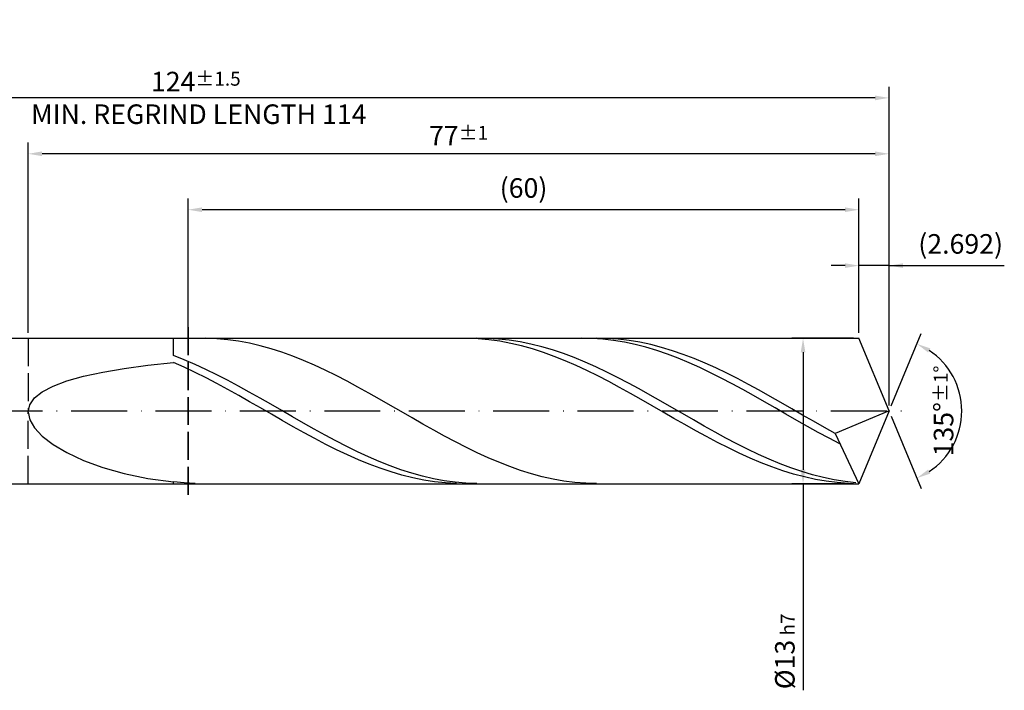
# Model space of a CAD drawing. Units: millimetres. Extents: x -196 to 398, y -196 to 225.
# Drawn here: x 92 to 269, y -50 to 70 of the extents above; entities that cross this region are included whole.
import ezdxf

# ---------------------------------------------------------------- set-up
doc = ezdxf.new("R2010")
doc.units = ezdxf.units.MM
doc.linetypes.add('GEN3', pattern=[6.25, 5, -1.25])
doc.linetypes.add('GEN7', pattern=[15, 10, -2.5, 0, -2.5])
doc.layers.get('DEFPOINTS').update_dxf_attribs({"linetype": 'CONTINUOUS'})
for name, color, linetype in [('AM_0', 7, 'CONTINUOUS'), ('AM_3', 6, 'GEN3'), ('AM_5', 3, 'CONTINUOUS'), ('AM_7', 4, 'GEN7')]:
    doc.layers.add(name, color=color, linetype=linetype)
doc.styles.get("Standard").update_dxf_attribs({"font": 'ISOCP.SHX'})
doc.dimstyles.get("Standard").update_dxf_attribs({"dimtxt": 3.5, "dimasz": 2.5, "dimexe": 2, "dimexo": 1, "dimgap": 1.5, "dimtad": 1, "dimdsep": 46, "dimtxsty": 'STANDARD', "dimcen": -2, "dimclrt": 2, "dimazin": 2, "dimtp": 0.1, "dimtm": 0.1, "dimtfac": 1, "dimtmove": 0, "dimatfit": 3, "dimfxl": 1, "dimarcsym": 0})

# ---------------------------------------------------------------- blocks, each defined once
blk = doc.blocks.new('*D45')
at = {"layer": 'AM_5', "color": 0, "lineweight": -2}
for p, q in [((242.62, 14), (242.62, 28)), ((248, 1), (248, 28)), ((240.12, 26), (237.62, 26)), ((248, 26), (242.62, 26)), ((248, 26), (268.61, 26)), ((250.5, 26), (253, 26))]:
    blk.add_line(p, q, dxfattribs=at)
at = {"layer": 'AM_5', "color": 0}
for points in [[(240.12, 25.58), (240.12, 26.42), (242.62, 26)], [(250.5, 26.42), (250.5, 25.58), (248, 26)]]:
    blk.add_solid(points, dxfattribs=at)
at = {"layer": 'DEFPOINTS', "color": 0}
for p in [(242.62, 26), (242.62, 13), (248, 0)]:
    blk.add_point(p, dxfattribs=at)
at = {"layer": 'AM_5', "color": 2, "insert": (260.81, 29.43), "char_height": 3.5, "attachment_point": 5}
blk.add_mtext('(2.692)', dxfattribs=at)
blk = doc.blocks.new('*D46')
at = {"layer": 'AM_5', "color": 0, "lineweight": -2}
for p, q in [((248.38, 0.92), (253.74, 13.86)), ((248.38, -0.92), (253.74, -13.86))]:
    blk.add_line(p, q, dxfattribs=at)
blk.add_arc((248, 0), 13, 303.5355, 56.4645, dxfattribs=at)
at = {"layer": 'AM_5', "color": 0}
for points in [[(255.38, 11.2), (254.99, 10.47), (252.97, 12.01)], [(254.99, -10.47), (255.38, -11.2), (252.97, -12.01)]]:
    blk.add_solid(points, dxfattribs=at)
at = {"layer": 'DEFPOINTS', "color": 0}
for p in [(242.62, 13), (248, 0), (248, 0), (260.01, -4.97), (242.62, -13)]:
    blk.add_point(p, dxfattribs=at)
at = {"layer": 'AM_5', "color": 2, "insert": (257.75, 0), "char_height": 3.5, "attachment_point": 5, "rotation": 90}
blk.add_mtext('135%%d{}{\\H0.71x;\\C3;%%p1%%d}', dxfattribs=at)
blk = doc.blocks.new('*D47')
at = {"layer": 'AM_5', "color": 0, "lineweight": -2}
for p, q in [((94, 14), (94, 48)), ((248, 1), (248, 48)), ((245.5, 46), (96.5, 46))]:
    blk.add_line(p, q, dxfattribs=at)
at = {"layer": 'AM_5', "color": 0}
for points in [[(96.5, 46.42), (96.5, 45.58), (94, 46)], [(245.5, 45.58), (245.5, 46.42), (248, 46)]]:
    blk.add_solid(points, dxfattribs=at)
at = {"layer": 'DEFPOINTS', "color": 0}
for p in [(94, 46), (94, 13), (248, 0)]:
    blk.add_point(p, dxfattribs=at)
at = {"layer": 'AM_5', "color": 2, "insert": (171, 49.25), "char_height": 3.5, "attachment_point": 5}
blk.add_mtext('77{}{\\H0.71x;\\C3;%%p1}', dxfattribs=at)
blk = doc.blocks.new('*D48')
at = {"layer": 'AM_5', "color": 0, "lineweight": -2}
for p, q in [((241.62, 13), (230.62, 13)), ((232.62, 10.5), (232.62, -10.5)), ((241.62, -13), (230.62, -13)), ((232.62, -13), (232.62, -49.96))]:
    blk.add_line(p, q, dxfattribs=at)
at = {"layer": 'AM_5', "color": 0}
for points in [[(233.03, 10.5), (232.2, 10.5), (232.62, 13)], [(232.2, -10.5), (233.03, -10.5), (232.62, -13)]]:
    blk.add_solid(points, dxfattribs=at)
at = {"layer": 'DEFPOINTS', "color": 0}
for p in [(242.62, 13), (232.62, -13), (242.62, -13)]:
    blk.add_point(p, dxfattribs=at)
at = {"layer": 'AM_5', "color": 2, "insert": (229.36, -43), "char_height": 3.5, "attachment_point": 5, "rotation": 90}
blk.add_mtext('%%c13{}{\\H0.71x;\\C3; h7', dxfattribs=at)
blk = doc.blocks.new('*D49')
at = {"layer": 'AM_5', "color": 0, "lineweight": -2}
for p, q in [((0, 8.8), (0, 58)), ((248, 1), (248, 58)), ((245.5, 56), (2.5, 56))]:
    blk.add_line(p, q, dxfattribs=at)
at = {"layer": 'AM_5', "color": 0}
for points in [[(2.5, 56.42), (2.5, 55.58), (0, 56)], [(245.5, 55.58), (245.5, 56.42), (248, 56)]]:
    blk.add_solid(points, dxfattribs=at)
at = {"layer": 'DEFPOINTS', "color": 0}
for p in [(0, 56), (0, 7.8), (248, 0)]:
    blk.add_point(p, dxfattribs=at)
at = {"layer": 'AM_5', "color": 2, "insert": (124, 56), "char_height": 3.5, "attachment_point": 5}
blk.add_mtext('124{}{\\H0.71x;\\C3%%p1.5}\\P MIN. REGRIND LENGTH 114', dxfattribs=at)
blk = doc.blocks.new('*D50')
at = {"layer": 'AM_5', "color": 0, "lineweight": -2}
for p, q in [((122.62, 14), (122.62, 38)), ((242.62, 14), (242.62, 38)), ((240.12, 36), (125.12, 36))]:
    blk.add_line(p, q, dxfattribs=at)
at = {"layer": 'AM_5', "color": 0}
for points in [[(125.12, 36.42), (125.12, 35.58), (122.62, 36)], [(240.12, 35.58), (240.12, 36.42), (242.62, 36)]]:
    blk.add_solid(points, dxfattribs=at)
at = {"layer": 'DEFPOINTS', "color": 0}
for p in [(122.62, 36), (122.62, 13), (242.62, 13)]:
    blk.add_point(p, dxfattribs=at)
at = {"layer": 'AM_5', "color": 2, "insert": (182.62, 39.43), "char_height": 3.5, "attachment_point": 5}
blk.add_mtext('(60)', dxfattribs=at)

msp = doc.modelspace()

# ---------------------------------------------------------------- linework, layer by layer
at = {"layer": 'AM_0'}
for p, q in [((91, 13), (242.6152, 13)), ((120, 9.9081), (120, 13)), ((125.8214, 12.9948), (123.8809, 12.9781)), ((127.7618, 12.9151), (125.8214, 12.9948)), ((129.7023, 12.7395), (127.7618, 12.9151)), ((131.6427, 12.4693), (129.7023, 12.7395)), ((133.5832, 12.1066), (131.6427, 12.4693)), ((172.5494, 12.9942), (170.6031, 12.9792)), ((174.4957, 12.9122), (172.5494, 12.9942)), ((176.1975, 12.9779), (174.2597, 12.995)), ((176.4419, 12.7338), (174.4957, 12.9122)), ((178.1354, 12.8646), (176.1975, 12.9779)), ((178.3882, 12.4602), (176.4419, 12.7338)), ((180.0732, 12.6562), (178.1354, 12.8646)), ((180.3345, 12.0937), (178.3882, 12.4602)), ((182.0111, 12.354), (180.0732, 12.6562)), ((183.9489, 11.9604), (182.0111, 12.354)), ((194.8883, 12.9637), (192.9624, 12.9992)), ((196.8142, 12.8333), (194.8883, 12.9637)), ((197.6182, 12.9633), (195.6778, 12.9992)), ((198.7402, 12.6091), (196.8142, 12.8333)), ((199.5587, 12.8311), (197.6182, 12.9633)), ((200.6661, 12.2928), (198.7402, 12.6091)), ((201.4991, 12.6037), (199.5587, 12.8311)), ((203.4396, 12.2827), (201.4991, 12.6037)), ((248, 0), (242.6152, 13)), ((248, 0), (242.6152, 13)), ((135.5236, 11.654), (133.5832, 12.1066)), ((137.4641, 11.1149), (135.5236, 11.654)), ((139.4046, 10.4933), (137.4641, 11.1149)), ((182.2807, 11.6369), (180.3345, 12.0937)), ((184.227, 11.0931), (182.2807, 11.6369)), ((185.8868, 11.4783), (183.9489, 11.9604)), ((186.1733, 10.4666), (184.227, 11.0931)), ((187.8246, 10.9112), (185.8868, 11.4783)), ((189.7625, 10.2634), (187.8246, 10.9112)), ((202.592, 11.8865), (200.6661, 12.2928)), ((204.5179, 11.3934), (202.592, 11.8865)), ((205.38, 11.8706), (203.4396, 12.2827)), ((206.4439, 10.8169), (204.5179, 11.3934)), ((207.3205, 11.3704), (205.38, 11.8706)), ((208.3698, 10.1614), (206.4439, 10.8169)), ((209.261, 10.7857), (207.3205, 11.3704)), ((211.2014, 10.1211), (209.261, 10.7857)), ((121.9378, 9.148), (120, 9.9081)), ((123.8757, 8.3202), (121.9378, 9.148)), ((141.345, 9.7939), (139.4046, 10.4933)), ((143.2855, 9.0217), (141.345, 9.7939)), ((145.2259, 8.1826), (143.2855, 9.0217)), ((188.1196, 9.7618), (186.1733, 10.4666)), ((190.0658, 8.9842), (188.1196, 9.7618)), ((191.7003, 9.5395), (189.7625, 10.2634)), ((192.0121, 8.1396), (190.0658, 8.9842)), ((193.6381, 8.7451), (191.7003, 9.5395)), ((210.2957, 9.4315), (208.3698, 10.1614)), ((212.2216, 8.6327), (210.2957, 9.4315)), ((213.1419, 9.3813), (211.2014, 10.1211)), ((215.0823, 8.5719), (213.1419, 9.3813)), ((107.3438, 6.9343), (111.1937, 7.5911)), ((111.1937, 7.5911), (115.4276, 8.1767)), ((115.4276, 8.1767), (120, 8.6997)), ((121.9463, 7.8333), (120, 8.6997)), ((123.8925, 6.9084), (121.9463, 7.8333)), ((125.8135, 7.4308), (123.8757, 8.3202)), ((127.7514, 6.4864), (125.8135, 7.4308)), ((147.1664, 7.2828), (145.2259, 8.1826)), ((149.1068, 6.3289), (147.1664, 7.2828)), ((193.9584, 7.2341), (192.0121, 8.1396)), ((195.576, 7.8859), (193.6381, 8.7451)), ((195.9047, 6.2746), (193.9584, 7.2341)), ((197.5138, 6.9684), (195.576, 7.8859)), ((214.1476, 7.7708), (212.2216, 8.6327)), ((216.0735, 6.852), (214.1476, 7.7708)), ((217.0228, 7.6988), (215.0823, 8.5719)), ((218.9632, 6.7686), (217.0228, 7.6988)), ((98.4887, 4.4565), (100.957, 5.3741)), ((100.957, 5.3741), (103.9194, 6.1979)), ((103.9194, 6.1979), (107.3438, 6.9343)), ((125.8388, 5.9319), (123.8925, 6.9084)), ((127.7851, 4.9111), (125.8388, 5.9319)), ((129.6892, 5.494), (127.7514, 6.4864)), ((131.6271, 4.4609), (129.6892, 5.494)), ((151.0473, 5.328), (149.1068, 6.3289)), ((152.9877, 4.2876), (151.0473, 5.328)), ((197.8509, 5.2683), (195.9047, 6.2746)), ((199.4517, 5.9993), (197.5138, 6.9684)), ((201.3895, 4.9857), (199.4517, 5.9993)), ((217.9994, 5.8832), (216.0735, 6.852)), ((219.9253, 4.8714), (217.9994, 5.8832)), ((220.9037, 5.7882), (218.9632, 6.7686)), ((222.8441, 4.7648), (220.9037, 5.7882)), ((96.5408, 3.4406), (98.4887, 4.4565)), ((129.7314, 3.8537), (127.7851, 4.9111)), ((131.6776, 2.7674), (129.7314, 3.8537)), ((133.5649, 3.3948), (131.6271, 4.4609)), ((154.9282, 3.2154), (152.9877, 4.2876)), ((199.7972, 4.2226), (197.8509, 5.2683)), ((201.7435, 3.1454), (199.7972, 4.2226)), ((203.3274, 3.9353), (201.3895, 4.9857)), ((205.2652, 2.8557), (203.3274, 3.9353)), ((221.8513, 3.8239), (219.9253, 4.8714)), ((223.7772, 2.7485), (221.8513, 3.8239)), ((224.7846, 3.7061), (222.8441, 4.7648)), ((226.7251, 2.6198), (224.7846, 3.7061)), ((94.2843, 1.1107), (95.1343, 2.3247)), ((95.1343, 2.3247), (96.5408, 3.4406)), ((133.6239, 1.6606), (131.6776, 2.7674)), ((135.5028, 2.3036), (133.5649, 3.3948)), ((137.4406, 1.1953), (135.5028, 2.3036)), ((156.8687, 2.1193), (154.9282, 3.2154)), ((158.8091, 1.0074), (156.8687, 2.1193)), ((203.6898, 2.0448), (201.7435, 3.1454)), ((205.636, 0.9288), (203.6898, 2.0448)), ((207.2031, 1.755), (205.2652, 2.8557)), ((225.7031, 1.6529), (223.7772, 2.7485)), ((228.6655, 1.5141), (226.7251, 2.6198)), ((94, -0.1947), (94.2843, 1.1107)), ((135.5702, 0.5413), (133.6239, 1.6606)), ((137.5165, -0.5821), (135.5702, 0.5413)), ((139.3785, 0.0782), (137.4406, 1.1953)), ((141.3163, -1.0395), (139.3785, 0.0782)), ((160.7496, -0.1119), (158.8091, 1.0074)), ((207.5823, -0.1941), (205.636, 0.9288)), ((209.1409, 0.6413), (207.2031, 1.755)), ((211.0788, -0.4772), (209.1409, 0.6413)), ((227.629, 0.5453), (225.7031, 1.6529)), ((229.555, -0.5663), (227.629, 0.5453)), ((230.606, 0.3972), (228.6655, 1.5141)), ((232.5464, -0.7227), (230.606, 0.3972)), ((248, 0), (238.3678, -4.0172)), ((248, 0), (242.6152, -13)), ((94, -0.1947), (94.2843, -1.5796)), ((94.2843, -1.5796), (95.1343, -3.0261)), ((139.4627, -1.701), (137.5165, -0.5821)), ((141.409, -2.8073), (139.4627, -1.701)), ((143.2542, -2.1495), (141.3163, -1.0395)), ((162.69, -1.2304), (160.7496, -0.1119)), ((164.6305, -2.3397), (162.69, -1.2304)), ((209.5286, -1.3155), (207.5823, -0.1941)), ((211.4748, -2.4271), (209.5286, -1.3155)), ((213.0166, -1.5921), (211.0788, -0.4772)), ((214.9545, -2.6952), (213.0166, -1.5921)), ((231.4809, -1.6737), (229.555, -0.5663)), ((233.4068, -2.7689), (231.4809, -1.6737)), ((234.4869, -1.8373), (232.5464, -0.7227)), ((95.1343, -3.0261), (96.5408, -4.5092)), ((143.3553, -3.8927), (141.409, -2.8073)), ((145.192, -3.2436), (143.2542, -2.1495)), ((147.1298, -4.3137), (145.192, -3.2436)), ((166.5709, -3.4317), (164.6305, -2.3397)), ((168.5114, -4.4982), (166.5709, -3.4317)), ((213.4211, -3.5206), (211.4748, -2.4271)), ((215.3674, -4.5878), (213.4211, -3.5206)), ((216.8923, -3.7784), (214.9545, -2.6952)), ((235.3328, -3.8439), (233.4068, -2.7689)), ((236.4273, -2.9381), (234.4869, -1.8373)), ((238.3678, -4.0172), (236.4273, -2.9381)), ((96.5408, -4.5092), (98.4887, -5.9977)), ((145.3016, -4.9489), (143.3553, -3.8927)), ((147.2478, -5.9682), (145.3016, -4.9489)), ((149.0677, -5.3518), (147.1298, -4.3137)), ((170.4518, -5.5313), (168.5114, -4.4982)), ((217.3137, -5.6208), (215.3674, -4.5878)), ((218.8301, -4.8336), (216.8923, -3.7784)), ((220.768, -5.853), (218.8301, -4.8336)), ((237.2587, -4.8908), (235.3328, -3.8439)), ((239.1846, -5.9019), (237.2587, -4.8908)), ((238.3678, -4.0172), (242.6152, -13)), ((98.4887, -5.9977), (100.957, -7.4538)), ((149.1941, -6.943), (147.2478, -5.9682)), ((151.0055, -6.3504), (149.0677, -5.3518)), ((151.1404, -7.8659), (149.1941, -6.943)), ((152.9434, -7.3019), (151.0055, -6.3504)), ((172.3923, -6.5234), (170.4518, -5.5313)), ((174.3328, -7.467), (172.3923, -6.5234)), ((219.2599, -6.6117), (217.3137, -5.6208)), ((221.2062, -7.5533), (219.2599, -6.6117)), ((222.7058, -6.8291), (220.768, -5.853)), ((224.6437, -7.7547), (222.7058, -6.8291)), ((100.957, -7.4538), (103.9194, -8.8345)), ((153.0866, -8.73), (151.1404, -7.8659)), ((154.8812, -8.1994), (152.9434, -7.3019)), ((155.0329, -9.529), (153.0866, -8.73)), ((156.8191, -9.0362), (154.8812, -8.1994)), ((176.2732, -8.3553), (174.3328, -7.467)), ((178.2137, -9.1815), (176.2732, -8.3553)), ((223.1525, -8.4385), (221.2062, -7.5533)), ((225.0988, -9.2608), (223.1525, -8.4385)), ((226.5815, -8.6228), (224.6437, -7.7547)), ((228.5194, -9.4272), (226.5815, -8.6228)), ((103.9194, -8.8345), (107.3438, -10.0928)), ((107.3438, -10.0928), (111.1937, -11.1803)), ((156.9792, -10.2568), (155.0329, -9.529)), ((158.7569, -9.8061), (156.8191, -9.0362)), ((158.9255, -10.9081), (156.9792, -10.2568)), ((160.6948, -10.5034), (158.7569, -9.8061)), ((162.6326, -11.123), (160.6948, -10.5034)), ((180.1541, -9.9396), (178.2137, -9.1815)), ((182.0946, -10.6239), (180.1541, -9.9396)), ((227.045, -10.0138), (225.0988, -9.2608)), ((228.9913, -10.6921), (227.045, -10.0138)), ((230.4572, -10.1617), (228.5194, -9.4272)), ((232.3951, -10.821), (230.4572, -10.1617)), ((111.1937, -11.1803), (115.4276, -12.0494)), ((115.4276, -12.0494), (120, -12.6566)), ((160.8717, -11.4779), (158.9255, -10.9081)), ((162.818, -11.962), (160.8717, -11.4779)), ((164.5705, -11.6602), (162.6326, -11.123)), ((164.7643, -12.3568), (162.818, -11.962)), ((166.5083, -12.1111), (164.5705, -11.6602)), ((168.4461, -12.4724), (166.5083, -12.1111)), ((184.035, -11.2293), (182.0946, -10.6239)), ((185.9755, -11.7514), (184.035, -11.2293)), ((187.9159, -12.1863), (185.9755, -11.7514)), ((189.8564, -12.5307), (187.9159, -12.1863)), ((230.9376, -11.2905), (228.9913, -10.6921)), ((232.8839, -11.8047), (230.9376, -11.2905)), ((234.3329, -11.4003), (232.3951, -10.821)), ((234.8301, -12.2307), (232.8839, -11.8047)), ((236.2708, -11.8951), (234.3329, -11.4003)), ((236.7764, -12.5654), (234.8301, -12.2307)), ((238.2086, -12.3019), (236.2708, -11.8951)), ((240.1464, -12.6176), (238.2086, -12.3019)), ((121.9405, -12.8651), (120, -12.6566)), ((120, -13), (120, -12.6566)), ((123.8809, -12.9781), (121.9405, -12.8651)), ((166.7106, -12.6593), (164.7643, -12.3568)), ((168.6568, -12.8673), (166.7106, -12.6593)), ((170.384, -12.7414), (168.4461, -12.4724)), ((170.6031, -12.9792), (168.6568, -12.8673)), ((172.3218, -12.916), (170.384, -12.7414)), ((174.2597, -12.995), (172.3218, -12.916)), ((191.7969, -12.7821), (189.8564, -12.5307)), ((193.7373, -12.9387), (191.7969, -12.7821)), ((195.6778, -12.9992), (193.7373, -12.9387)), ((238.7227, -12.8062), (236.7764, -12.5654)), ((240.669, -12.9515), (238.7227, -12.8062)), ((242.0843, -12.8399), (240.1464, -12.6176))]:
    msp.add_line(p, q, dxfattribs=at)
at = {"layer": 'AM_0', "extrusion": (0, 0, -1)}
for p in [(248, 0), (91, -13)]:
    msp.add_line(p, (242.6152, -13), dxfattribs=at)
at = {"layer": 'AM_3'}
for p, q in [((122.6152, 15), (122.6152, -15)), ((94, 13), (94, 0))]:
    msp.add_line(p, q, dxfattribs=at)
at = {"layer": 'AM_3', "extrusion": (0, 0, -1)}
for p, q in [((122.6152, -15), (122.6152, 15)), ((94, -13), (94, 0))]:
    msp.add_line(p, q, dxfattribs=at)
at = {"layer": 'AM_7'}
msp.add_line((-4, 0), (252, 0), dxfattribs=at)

# ---------------------------------------------------------------- dimensions: what is measured, and where the dimension line sits
at = {"layer": 'AM_5'}
for base, p1, p2, text, picture, middle in [((0, 56), (248, 0), (0, 7.8), '<>{}{\\H0.71x;\\C3%%p1.5}\\X MIN. REGRIND LENGTH 114', '*D49', (124, 56)), ((94, 46), (248, 0), (94, 13), '<>{}{\\H0.71x;\\C3;%%p1}', '*D47', (171, 46)), ((122.6152, 36), (242.6152, 13), (122.6152, 13), '(60)', '*D50', (182.6152, 36)), ((242.6152, 26), (248, 0), (242.6152, 13), '(<>)', '*D45', (260.8073, 26))]:
    dim = msp.add_linear_dim(base=base, p1=p1, p2=p2, text=text, dimstyle='STANDARD', override={"dimdec": 3, "dimlfac": 0.5, "dimtp": 0.01}, dxfattribs=at)
    dim.commit()
    dim.dimension.update_dxf_attribs({"geometry": picture, "text_midpoint": middle, "dimtype": 160})
dim = msp.add_linear_dim(base=(232.6152, -13), p1=(242.6152, 13), p2=(242.6152, -13), angle=90, text='%%c<>{}{\\H0.71x;\\C3; h7', dimstyle='STANDARD', override={"dimdec": 3, "dimlfac": 0.5, "dimtp": 0.01}, dxfattribs=at)
dim.commit()
dim.dimension.update_dxf_attribs({"geometry": '*D48', "text_midpoint": (232.6152, -43), "dimtype": 160})
dim = msp.add_angular_dim_2l(base=(260.0104, -4.9749), line1=((248, 0), (242.6152, 13)), line2=((248, 0), (242.6152, -13)), text='<>{}{\\H0.71x;\\C3;%%p1%%d}', dimstyle='STANDARD', override={"dimdec": 3, "dimtp": 0.01}, dxfattribs=at)
dim.commit()
dim.dimension.update_dxf_attribs({"geometry": '*D46', "text_midpoint": (257.7464, 0)})

doc.saveas('drawing.dxf')
